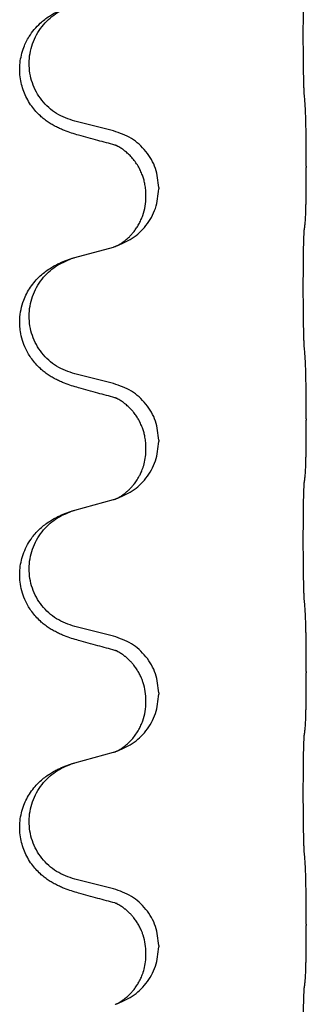
# Model space of a CAD drawing. Units: millimetres. Extents: x -104 to 497, y 685 to 1007.
# Drawn here: x -22 to -20, y 899 to 905 of the extents above; entities that cross this region are included whole.
import ezdxf

# ---------------------------------------------------------------- set-up
doc = ezdxf.new("R2010")
doc.units = ezdxf.units.MM

# ---------------------------------------------------------------- blocks, each defined once
blk = doc.blocks.new('588884928_F_0800_mm_Artikelnummer_588884931__26', base_point=(-99.217, 1767.224))
at = {"color": 7, "linetype": 'Continuous'}
for p, q in [((-43.341, 1809.462), (-43.827, 1809.583)), ((-40.915, 1809.018), (-40.915, 1809.003)), ((-42.77, 1808.749), (-42.77, 1808.734)), ((-42.931, 1808.638), (-42.931, 1808.653)), ((-43.827, 1807.87), (-43.341, 1808.003)), ((-43.341, 1806.287), (-43.827, 1806.408)), ((-40.915, 1805.843), (-40.915, 1805.828)), ((-42.77, 1805.574), (-42.77, 1805.559)), ((-42.931, 1805.463), (-42.931, 1805.478)), ((-43.827, 1804.695), (-43.341, 1804.828)), ((-43.341, 1803.112), (-43.827, 1803.233)), ((-40.915, 1802.668), (-40.915, 1802.653)), ((-42.77, 1802.399), (-42.77, 1802.384)), ((-42.931, 1802.288), (-42.931, 1802.303)), ((-43.827, 1801.52), (-43.341, 1801.653)), ((-43.341, 1799.937), (-43.827, 1800.058)), ((-40.915, 1799.493), (-40.915, 1799.478)), ((-42.77, 1799.224), (-42.77, 1799.209)), ((-42.931, 1799.113), (-42.931, 1799.128))]:
    blk.add_line(p, q, dxfattribs=at)
for points, knots in [([(-40.94, 1809.926), (-40.941, 1809.941), (-40.943, 1809.972), (-40.944, 1810.015), (-40.946, 1810.054), (-40.947, 1810.092), (-40.948, 1810.133), (-40.948, 1810.179), (-40.949, 1810.227), (-40.95, 1810.281), (-40.951, 1810.338), (-40.951, 1810.399), (-40.952, 1810.462), (-40.952, 1810.529), (-40.953, 1810.597), (-40.953, 1810.666), (-40.953, 1810.736), (-40.952, 1810.804), (-40.952, 1810.872), (-40.952, 1810.936), (-40.951, 1810.998), (-40.95, 1811.055), (-40.95, 1811.109), (-40.949, 1811.157), (-40.948, 1811.202), (-40.947, 1811.241), (-40.946, 1811.277), (-40.944, 1811.312), (-40.943, 1811.349), (-40.941, 1811.375), (-40.94, 1811.388)], [0, 0, 0, 0, 0.046953, 0.093907, 0.129088, 0.164268, 0.207492, 0.250717, 0.302117, 0.353517, 0.412542, 0.471567, 0.536839, 0.602112, 0.671343, 0.740575, 0.810424, 0.880273, 0.946734, 1.013196, 1.072944, 1.132691, 1.183927, 1.235163, 1.277048, 1.318933, 1.351549, 1.384167, 1.423495, 1.462821, 1.462821, 1.462821, 1.462821]), ([(-43.778, 1809.408), (-43.808, 1809.417), (-43.867, 1809.434), (-43.944, 1809.461), (-44.007, 1809.487), (-44.059, 1809.512), (-44.11, 1809.54), (-44.161, 1809.572), (-44.212, 1809.609), (-44.264, 1809.653), (-44.318, 1809.707), (-44.372, 1809.774), (-44.42, 1809.85), (-44.461, 1809.935), (-44.492, 1810.023), (-44.512, 1810.117), (-44.521, 1810.215), (-44.517, 1810.316), (-44.499, 1810.416), (-44.472, 1810.505), (-44.438, 1810.582), (-44.396, 1810.658), (-44.338, 1810.738), (-44.27, 1810.808), (-44.206, 1810.863), (-44.149, 1810.903), (-44.093, 1810.937), (-44.028, 1810.971), (-43.95, 1811.005), (-43.89, 1811.025), (-43.859, 1811.036)], [0, 0, 0, 0, 0.092881, 0.18576, 0.242387, 0.299016, 0.358155, 0.417293, 0.480662, 0.544042, 0.625326, 0.706641, 0.800984, 0.895337, 0.988748, 1.082163, 1.182757, 1.283376, 1.38436, 1.48529, 1.560878, 1.636477, 1.746402, 1.856346, 1.928389, 2.000388, 2.062639, 2.124888, 2.220913, 2.31694, 2.31694, 2.31694, 2.31694]), ([(-43.827, 1809.583), (-43.905, 1809.61), (-44.063, 1809.666), (-44.22, 1809.811), (-44.312, 1809.949), (-44.363, 1810.064), (-44.394, 1810.186), (-44.404, 1810.311), (-44.393, 1810.436), (-44.361, 1810.557), (-44.309, 1810.672), (-44.22, 1810.806), (-44.075, 1810.946), (-43.931, 1811.006), (-43.859, 1811.036)], [0, 0, 0, 0, 0.248632, 0.497261, 0.622122, 0.747056, 0.871985, 0.996845, 1.12175, 1.246727, 1.371737, 1.496668, 1.728963, 1.96126, 1.96126, 1.96126, 1.96126]), ([(-40.915, 1809.018), (-40.915, 1809.061), (-40.915, 1809.148), (-40.915, 1809.256), (-40.916, 1809.34), (-40.917, 1809.401), (-40.918, 1809.462), (-40.92, 1809.544), (-40.922, 1809.648), (-40.926, 1809.732), (-40.929, 1809.774)], [0, 0, 0, 0, 0.1308117, 0.2616236, 0.3229059, 0.3841881, 0.4443891, 0.5045906, 0.6307946, 0.7570001, 0.7570001, 0.7570001, 0.7570001]), ([(-42.77, 1808.749), (-42.779, 1808.831), (-42.795, 1808.995), (-42.923, 1809.212), (-43.107, 1809.381), (-43.263, 1809.435), (-43.341, 1809.462)], [0, 0, 0, 0, 0.2452438, 0.4904859, 0.7355554, 0.9806267, 0.9806267, 0.9806267, 0.9806267]), ([(-43.322, 1809.284), (-43.358, 1809.294), (-43.429, 1809.313), (-43.541, 1809.343), (-43.657, 1809.375), (-43.738, 1809.397), (-43.778, 1809.408)], [0, 0, 0, 0, 0.1110885, 0.222177, 0.3474266, 0.4726762, 0.4726762, 0.4726762, 0.4726762]), ([(-43.295, 1809.276), (-43.3, 1809.277), (-43.309, 1809.279), (-43.318, 1809.282), (-43.322, 1809.284)], [0, 0, 0, 0, 0.01420073, 0.02839473, 0.02839473, 0.02839473, 0.02839473]), ([(-42.931, 1808.653), (-42.931, 1808.676), (-42.933, 1808.722), (-42.942, 1808.785), (-42.955, 1808.841), (-42.972, 1808.895), (-42.994, 1808.949), (-43.022, 1809.007), (-43.057, 1809.063), (-43.098, 1809.116), (-43.142, 1809.163), (-43.177, 1809.194), (-43.2, 1809.212), (-43.213, 1809.222), (-43.228, 1809.233), (-43.249, 1809.247), (-43.272, 1809.26), (-43.293, 1809.271), (-43.31, 1809.279), (-43.318, 1809.282), (-43.322, 1809.284)], [0, 0, 0, 0, 0.0688698, 0.1377619, 0.1902478, 0.242741, 0.3048156, 0.366901, 0.4349195, 0.5029495, 0.5664664, 0.6299296, 0.6421667, 0.6544017, 0.6771196, 0.6998462, 0.7286927, 0.7575242, 0.7707376, 0.7839509, 0.7839509, 0.7839509, 0.7839509]), ([(-40.929, 1808.315), (-40.927, 1808.327), (-40.925, 1808.351), (-40.924, 1808.385), (-40.922, 1808.417), (-40.921, 1808.449), (-40.92, 1808.484), (-40.919, 1808.525), (-40.918, 1808.569), (-40.917, 1808.62), (-40.917, 1808.673), (-40.916, 1808.756), (-40.915, 1808.866), (-40.915, 1808.957), (-40.915, 1809.003)], [0, 0, 0, 0, 0.0360729, 0.0721484, 0.1017542, 0.1313587, 0.169349, 0.2073399, 0.2544004, 0.3014606, 0.3580798, 0.4146991, 0.5511899, 0.6876808, 0.6876808, 0.6876808, 0.6876808]), ([(-43.313, 1808.012), (-43.24, 1808.041), (-43.096, 1808.101), (-42.921, 1808.269), (-42.796, 1808.484), (-42.779, 1808.65), (-42.77, 1808.734)], [0, 0, 0, 0, 0.2327113, 0.4654194, 0.7135452, 0.9616776, 0.9616776, 0.9616776, 0.9616776]), ([(-43.313, 1808.012), (-43.31, 1808.013), (-43.304, 1808.016), (-43.289, 1808.023), (-43.269, 1808.034), (-43.246, 1808.047), (-43.225, 1808.061), (-43.21, 1808.072), (-43.197, 1808.082), (-43.183, 1808.094), (-43.163, 1808.11), (-43.137, 1808.135), (-43.11, 1808.164), (-43.079, 1808.2), (-43.049, 1808.242), (-43.02, 1808.29), (-42.993, 1808.342), (-42.963, 1808.418), (-42.937, 1808.516), (-42.933, 1808.597), (-42.931, 1808.638)], [0, 0, 0, 0, 0.0101139, 0.0202278, 0.0490121, 0.0778124, 0.1004878, 0.123155, 0.1353489, 0.1475438, 0.1794131, 0.2112882, 0.2553878, 0.2994961, 0.3540374, 0.408587, 0.4690745, 0.5295649, 0.6513779, 0.7731936, 0.7731936, 0.7731936, 0.7731936]), ([(-40.94, 1806.751), (-40.941, 1806.766), (-40.943, 1806.797), (-40.944, 1806.84), (-40.946, 1806.879), (-40.947, 1806.917), (-40.948, 1806.958), (-40.948, 1807.004), (-40.949, 1807.052), (-40.95, 1807.106), (-40.951, 1807.163), (-40.951, 1807.224), (-40.952, 1807.287), (-40.952, 1807.354), (-40.953, 1807.422), (-40.953, 1807.491), (-40.953, 1807.561), (-40.952, 1807.629), (-40.952, 1807.697), (-40.952, 1807.761), (-40.951, 1807.823), (-40.95, 1807.88), (-40.95, 1807.934), (-40.949, 1807.982), (-40.948, 1808.027), (-40.947, 1808.066), (-40.946, 1808.102), (-40.944, 1808.137), (-40.943, 1808.174), (-40.941, 1808.2), (-40.94, 1808.213)], [0, 0, 0, 0, 0.046953, 0.093907, 0.129088, 0.164268, 0.207492, 0.250717, 0.302117, 0.353517, 0.412542, 0.471567, 0.536839, 0.602112, 0.671343, 0.740575, 0.810424, 0.880273, 0.946734, 1.013196, 1.072944, 1.132691, 1.183927, 1.235163, 1.277048, 1.318933, 1.351549, 1.384167, 1.423495, 1.462821, 1.462821, 1.462821, 1.462821]), ([(-40.94, 1808.213), (-40.939, 1808.222), (-40.937, 1808.239), (-40.934, 1808.265), (-40.931, 1808.29), (-40.929, 1808.307), (-40.929, 1808.315)], [0, 0, 0, 0, 0.0262292, 0.0524584, 0.0776433, 0.1028283, 0.1028283, 0.1028283, 0.1028283]), ([(-43.341, 1808.003), (-43.337, 1808.004), (-43.33, 1808.006), (-43.323, 1808.008), (-43.319, 1808.01)], [0, 0, 0, 0, 0.01154999, 0.02309998, 0.02309998, 0.02309998, 0.02309998]), ([(-43.319, 1808.01), (-43.318, 1808.01), (-43.316, 1808.011), (-43.314, 1808.011), (-43.313, 1808.012)], [0, 0, 0, 0, 0.003351942, 0.006703932, 0.006703932, 0.006703932, 0.006703932]), ([(-43.778, 1806.233), (-43.808, 1806.242), (-43.867, 1806.259), (-43.944, 1806.286), (-44.007, 1806.312), (-44.059, 1806.337), (-44.11, 1806.365), (-44.161, 1806.397), (-44.212, 1806.434), (-44.264, 1806.478), (-44.318, 1806.532), (-44.367, 1806.594), (-44.409, 1806.657), (-44.451, 1806.735), (-44.487, 1806.829), (-44.51, 1806.928), (-44.519, 1807.017), (-44.519, 1807.109), (-44.506, 1807.218), (-44.474, 1807.327), (-44.432, 1807.42), (-44.385, 1807.499), (-44.327, 1807.574), (-44.267, 1807.637), (-44.206, 1807.688), (-44.149, 1807.728), (-44.093, 1807.762), (-44.028, 1807.796), (-43.95, 1807.83), (-43.89, 1807.85), (-43.859, 1807.861)], [0, 0, 0, 0, 0.092881, 0.18576, 0.242386, 0.299016, 0.358155, 0.417293, 0.480659, 0.544042, 0.625343, 0.70664, 0.780691, 0.854782, 0.968461, 1.082126, 1.158982, 1.235845, 1.360496, 1.485202, 1.575794, 1.666329, 1.761307, 1.856281, 1.928314, 2.000322, 2.062575, 2.124823, 2.220848, 2.316874, 2.316874, 2.316874, 2.316874]), ([(-43.827, 1806.408), (-43.905, 1806.435), (-44.063, 1806.491), (-44.22, 1806.636), (-44.312, 1806.774), (-44.363, 1806.889), (-44.394, 1807.011), (-44.404, 1807.136), (-44.393, 1807.261), (-44.361, 1807.382), (-44.309, 1807.497), (-44.22, 1807.631), (-44.075, 1807.771), (-43.931, 1807.831), (-43.859, 1807.861)], [0, 0, 0, 0, 0.248632, 0.497261, 0.622122, 0.747056, 0.871985, 0.996845, 1.12175, 1.246727, 1.371737, 1.496668, 1.728963, 1.96126, 1.96126, 1.96126, 1.96126]), ([(-43.859, 1807.861), (-43.854, 1807.862), (-43.843, 1807.866), (-43.832, 1807.869), (-43.827, 1807.87)], [0, 0, 0, 0, 0.01712207, 0.03424414, 0.03424414, 0.03424414, 0.03424414]), ([(-40.915, 1805.843), (-40.915, 1805.886), (-40.915, 1805.973), (-40.915, 1806.079), (-40.916, 1806.158), (-40.917, 1806.217), (-40.918, 1806.28), (-40.92, 1806.367), (-40.922, 1806.473), (-40.926, 1806.557), (-40.929, 1806.599)], [0, 0, 0, 0, 0.1308117, 0.2616236, 0.3155313, 0.3694388, 0.437014, 0.5045906, 0.630798, 0.7570013, 0.7570013, 0.7570013, 0.7570013]), ([(-43.322, 1806.109), (-43.358, 1806.119), (-43.429, 1806.138), (-43.541, 1806.168), (-43.657, 1806.2), (-43.738, 1806.222), (-43.778, 1806.233)], [0, 0, 0, 0, 0.1110885, 0.222177, 0.3474266, 0.4726762, 0.4726762, 0.4726762, 0.4726762]), ([(-42.77, 1805.574), (-42.779, 1805.656), (-42.795, 1805.82), (-42.923, 1806.037), (-43.107, 1806.206), (-43.263, 1806.26), (-43.341, 1806.287)], [0, 0, 0, 0, 0.2452438, 0.4904859, 0.7355554, 0.9806267, 0.9806267, 0.9806267, 0.9806267]), ([(-43.295, 1806.101), (-43.3, 1806.102), (-43.309, 1806.104), (-43.318, 1806.107), (-43.322, 1806.109)], [0, 0, 0, 0, 0.01420073, 0.02839473, 0.02839473, 0.02839473, 0.02839473]), ([(-42.931, 1805.478), (-42.931, 1805.501), (-42.933, 1805.547), (-42.942, 1805.61), (-42.955, 1805.666), (-42.972, 1805.72), (-42.994, 1805.774), (-43.02, 1805.828), (-43.05, 1805.877), (-43.081, 1805.919), (-43.112, 1805.955), (-43.139, 1805.984), (-43.166, 1806.009), (-43.185, 1806.026), (-43.2, 1806.037), (-43.213, 1806.047), (-43.228, 1806.058), (-43.249, 1806.072), (-43.272, 1806.085), (-43.293, 1806.096), (-43.31, 1806.104), (-43.318, 1806.107), (-43.322, 1806.109)], [0, 0, 0, 0, 0.0688699, 0.1377619, 0.1902469, 0.242741, 0.3048197, 0.3669011, 0.4219297, 0.4769478, 0.5214079, 0.5658594, 0.5979236, 0.6299818, 0.6422184, 0.6544539, 0.6771721, 0.6998984, 0.7287448, 0.7575765, 0.7707898, 0.7840031, 0.7840031, 0.7840031, 0.7840031]), ([(-40.929, 1805.14), (-40.927, 1805.152), (-40.925, 1805.176), (-40.924, 1805.21), (-40.922, 1805.242), (-40.921, 1805.274), (-40.92, 1805.309), (-40.919, 1805.35), (-40.918, 1805.394), (-40.917, 1805.445), (-40.917, 1805.498), (-40.916, 1805.581), (-40.915, 1805.691), (-40.915, 1805.782), (-40.915, 1805.828)], [0, 0, 0, 0, 0.0360729, 0.0721484, 0.1017542, 0.1313587, 0.169349, 0.2073399, 0.2544004, 0.3014606, 0.3580798, 0.4146991, 0.5511899, 0.6876808, 0.6876808, 0.6876808, 0.6876808]), ([(-43.313, 1804.837), (-43.24, 1804.866), (-43.096, 1804.926), (-42.921, 1805.094), (-42.796, 1805.309), (-42.779, 1805.475), (-42.77, 1805.559)], [0, 0, 0, 0, 0.2327113, 0.4654194, 0.7135453, 0.9616777, 0.9616777, 0.9616777, 0.9616777]), ([(-43.313, 1804.837), (-43.31, 1804.838), (-43.304, 1804.841), (-43.289, 1804.848), (-43.269, 1804.859), (-43.246, 1804.872), (-43.225, 1804.886), (-43.21, 1804.897), (-43.197, 1804.907), (-43.18, 1804.921), (-43.155, 1804.942), (-43.126, 1804.971), (-43.1, 1805), (-43.079, 1805.026), (-43.059, 1805.052), (-43.044, 1805.075), (-43.032, 1805.095), (-43.021, 1805.114), (-43.011, 1805.132), (-43, 1805.154), (-42.989, 1805.178), (-42.977, 1805.208), (-42.965, 1805.241), (-42.95, 1805.295), (-42.934, 1805.369), (-42.932, 1805.432), (-42.931, 1805.463)], [0, 0, 0, 0, 0.0101139, 0.0202278, 0.0490121, 0.0778124, 0.100488, 0.123155, 0.1353486, 0.1475439, 0.1901887, 0.2328437, 0.2697077, 0.3065673, 0.3364087, 0.3662466, 0.387427, 0.4086074, 0.4296951, 0.4507827, 0.4807447, 0.5107105, 0.5481696, 0.5856311, 0.679507, 0.7733999, 0.7733999, 0.7733999, 0.7733999]), ([(-40.94, 1805.038), (-40.939, 1805.047), (-40.937, 1805.064), (-40.934, 1805.09), (-40.931, 1805.115), (-40.929, 1805.132), (-40.929, 1805.14)], [0, 0, 0, 0, 0.0262292, 0.0524584, 0.0776433, 0.1028283, 0.1028283, 0.1028283, 0.1028283]), ([(-40.94, 1803.576), (-40.941, 1803.591), (-40.943, 1803.622), (-40.944, 1803.665), (-40.946, 1803.704), (-40.947, 1803.742), (-40.948, 1803.783), (-40.948, 1803.829), (-40.949, 1803.877), (-40.95, 1803.931), (-40.951, 1803.988), (-40.951, 1804.049), (-40.952, 1804.112), (-40.952, 1804.179), (-40.953, 1804.247), (-40.953, 1804.316), (-40.953, 1804.386), (-40.952, 1804.454), (-40.952, 1804.522), (-40.952, 1804.586), (-40.951, 1804.648), (-40.95, 1804.705), (-40.95, 1804.759), (-40.949, 1804.807), (-40.948, 1804.852), (-40.947, 1804.891), (-40.946, 1804.927), (-40.944, 1804.962), (-40.943, 1804.999), (-40.941, 1805.025), (-40.94, 1805.038)], [0, 0, 0, 0, 0.046953, 0.093907, 0.129088, 0.164268, 0.207492, 0.250717, 0.302117, 0.353517, 0.412542, 0.471567, 0.536839, 0.602112, 0.671343, 0.740575, 0.810424, 0.880273, 0.946734, 1.013196, 1.072944, 1.132691, 1.183927, 1.235163, 1.277048, 1.318933, 1.351549, 1.384167, 1.423495, 1.462821, 1.462821, 1.462821, 1.462821]), ([(-43.341, 1804.828), (-43.337, 1804.829), (-43.33, 1804.831), (-43.323, 1804.833), (-43.319, 1804.835)], [0, 0, 0, 0, 0.01154999, 0.02309998, 0.02309998, 0.02309998, 0.02309998]), ([(-43.319, 1804.835), (-43.318, 1804.835), (-43.316, 1804.836), (-43.314, 1804.836), (-43.313, 1804.837)], [0, 0, 0, 0, 0.003351945, 0.006703937, 0.006703937, 0.006703937, 0.006703937]), ([(-43.778, 1803.058), (-43.808, 1803.067), (-43.867, 1803.084), (-43.944, 1803.111), (-44.007, 1803.137), (-44.059, 1803.162), (-44.11, 1803.19), (-44.161, 1803.222), (-44.212, 1803.259), (-44.264, 1803.303), (-44.318, 1803.357), (-44.367, 1803.419), (-44.409, 1803.482), (-44.451, 1803.56), (-44.487, 1803.654), (-44.512, 1803.76), (-44.521, 1803.865), (-44.517, 1803.966), (-44.499, 1804.066), (-44.468, 1804.166), (-44.423, 1804.264), (-44.369, 1804.347), (-44.314, 1804.414), (-44.261, 1804.466), (-44.206, 1804.513), (-44.149, 1804.553), (-44.093, 1804.587), (-44.028, 1804.621), (-43.95, 1804.655), (-43.89, 1804.675), (-43.859, 1804.686)], [0, 0, 0, 0, 0.092881, 0.18576, 0.242386, 0.299016, 0.358155, 0.417293, 0.480659, 0.544042, 0.625342, 0.70664, 0.780696, 0.854782, 0.968427, 1.082129, 1.182757, 1.283343, 1.384283, 1.485259, 1.596109, 1.706913, 1.781629, 1.856309, 1.928328, 2.00035, 2.062606, 2.12485, 2.220875, 2.316902, 2.316902, 2.316902, 2.316902]), ([(-43.827, 1803.233), (-43.905, 1803.26), (-44.063, 1803.316), (-44.22, 1803.461), (-44.312, 1803.599), (-44.363, 1803.714), (-44.394, 1803.836), (-44.404, 1803.961), (-44.393, 1804.086), (-44.361, 1804.207), (-44.309, 1804.322), (-44.22, 1804.456), (-44.075, 1804.596), (-43.931, 1804.656), (-43.859, 1804.686)], [0, 0, 0, 0, 0.248632, 0.497261, 0.622122, 0.747056, 0.871985, 0.996845, 1.12175, 1.246727, 1.371737, 1.496668, 1.728963, 1.96126, 1.96126, 1.96126, 1.96126]), ([(-43.859, 1804.686), (-43.854, 1804.687), (-43.843, 1804.691), (-43.832, 1804.694), (-43.827, 1804.695)], [0, 0, 0, 0, 0.01712207, 0.03424414, 0.03424414, 0.03424414, 0.03424414]), ([(-40.915, 1802.668), (-40.915, 1802.711), (-40.915, 1802.798), (-40.915, 1802.911), (-40.916, 1803.005), (-40.917, 1803.07), (-40.918, 1803.126), (-40.92, 1803.199), (-40.922, 1803.298), (-40.926, 1803.382), (-40.929, 1803.424)], [0, 0, 0, 0, 0.1308117, 0.2616236, 0.3370117, 0.4123993, 0.4584946, 0.5045906, 0.630798, 0.7570013, 0.7570013, 0.7570013, 0.7570013]), ([(-43.322, 1802.934), (-43.358, 1802.944), (-43.429, 1802.963), (-43.541, 1802.993), (-43.657, 1803.025), (-43.738, 1803.047), (-43.778, 1803.058)], [0, 0, 0, 0, 0.1110885, 0.222177, 0.3474266, 0.4726762, 0.4726762, 0.4726762, 0.4726762]), ([(-42.77, 1802.399), (-42.779, 1802.481), (-42.795, 1802.645), (-42.923, 1802.862), (-43.107, 1803.031), (-43.263, 1803.085), (-43.341, 1803.112)], [0, 0, 0, 0, 0.2452438, 0.4904859, 0.7355554, 0.9806267, 0.9806267, 0.9806267, 0.9806267]), ([(-43.295, 1802.926), (-43.3, 1802.927), (-43.309, 1802.929), (-43.318, 1802.932), (-43.322, 1802.934)], [0, 0, 0, 0, 0.01420073, 0.02839473, 0.02839473, 0.02839473, 0.02839473]), ([(-42.931, 1802.303), (-42.933, 1802.341), (-42.936, 1802.418), (-42.958, 1802.505), (-42.98, 1802.567), (-42.995, 1802.601), (-43.009, 1802.63), (-43.026, 1802.663), (-43.05, 1802.702), (-43.081, 1802.744), (-43.112, 1802.78), (-43.139, 1802.809), (-43.166, 1802.834), (-43.185, 1802.851), (-43.2, 1802.862), (-43.213, 1802.872), (-43.228, 1802.883), (-43.249, 1802.897), (-43.272, 1802.91), (-43.293, 1802.921), (-43.31, 1802.929), (-43.318, 1802.932), (-43.322, 1802.934)], [0, 0, 0, 0, 0.1142898, 0.2285378, 0.2698647, 0.3111794, 0.3389686, 0.3667623, 0.42178, 0.4768081, 0.5212699, 0.5657199, 0.5977839, 0.6298422, 0.6420788, 0.6543143, 0.6770325, 0.6997588, 0.7286052, 0.7574369, 0.7706502, 0.7838635, 0.7838635, 0.7838635, 0.7838635]), ([(-40.929, 1801.965), (-40.927, 1801.977), (-40.925, 1802.001), (-40.924, 1802.035), (-40.922, 1802.067), (-40.921, 1802.099), (-40.92, 1802.134), (-40.919, 1802.175), (-40.918, 1802.219), (-40.917, 1802.27), (-40.917, 1802.323), (-40.916, 1802.406), (-40.915, 1802.516), (-40.915, 1802.607), (-40.915, 1802.653)], [0, 0, 0, 0, 0.0360729, 0.0721484, 0.1017542, 0.1313587, 0.169349, 0.2073399, 0.2544004, 0.3014606, 0.3580798, 0.4146991, 0.5511899, 0.6876808, 0.6876808, 0.6876808, 0.6876808]), ([(-43.313, 1801.662), (-43.24, 1801.691), (-43.096, 1801.751), (-42.921, 1801.919), (-42.796, 1802.134), (-42.779, 1802.3), (-42.77, 1802.384)], [0, 0, 0, 0, 0.2327113, 0.4654194, 0.7135453, 0.9616777, 0.9616777, 0.9616777, 0.9616777]), ([(-43.313, 1801.662), (-43.31, 1801.663), (-43.304, 1801.666), (-43.289, 1801.673), (-43.269, 1801.684), (-43.246, 1801.697), (-43.225, 1801.711), (-43.21, 1801.722), (-43.197, 1801.732), (-43.175, 1801.75), (-43.14, 1801.781), (-43.096, 1801.828), (-43.056, 1801.881), (-43.022, 1801.936), (-42.993, 1801.992), (-42.963, 1802.068), (-42.937, 1802.166), (-42.933, 1802.247), (-42.931, 1802.288)], [0, 0, 0, 0, 0.0101139, 0.0202278, 0.049012, 0.0778124, 0.1004881, 0.123155, 0.1353484, 0.1475439, 0.2105094, 0.273528, 0.3410391, 0.4085358, 0.4690273, 0.5295136, 0.6513267, 0.7731424, 0.7731424, 0.7731424, 0.7731424]), ([(-40.94, 1801.863), (-40.939, 1801.872), (-40.937, 1801.889), (-40.934, 1801.915), (-40.931, 1801.94), (-40.929, 1801.957), (-40.929, 1801.965)], [0, 0, 0, 0, 0.0262292, 0.0524584, 0.0776433, 0.1028283, 0.1028283, 0.1028283, 0.1028283]), ([(-40.94, 1800.401), (-40.941, 1800.416), (-40.943, 1800.447), (-40.944, 1800.49), (-40.946, 1800.529), (-40.947, 1800.567), (-40.948, 1800.608), (-40.948, 1800.654), (-40.949, 1800.702), (-40.95, 1800.756), (-40.951, 1800.813), (-40.951, 1800.874), (-40.952, 1800.937), (-40.952, 1801.004), (-40.953, 1801.072), (-40.953, 1801.141), (-40.953, 1801.211), (-40.952, 1801.279), (-40.952, 1801.347), (-40.952, 1801.411), (-40.951, 1801.473), (-40.95, 1801.53), (-40.95, 1801.584), (-40.949, 1801.632), (-40.948, 1801.677), (-40.947, 1801.716), (-40.946, 1801.752), (-40.944, 1801.787), (-40.943, 1801.824), (-40.941, 1801.85), (-40.94, 1801.863)], [0, 0, 0, 0, 0.046953, 0.093907, 0.129088, 0.164268, 0.207492, 0.250717, 0.302117, 0.353517, 0.412542, 0.471567, 0.536839, 0.602112, 0.671343, 0.740575, 0.810424, 0.880273, 0.946734, 1.013196, 1.072944, 1.132691, 1.183927, 1.235163, 1.277048, 1.318933, 1.351549, 1.384167, 1.423495, 1.462821, 1.462821, 1.462821, 1.462821]), ([(-43.341, 1801.653), (-43.337, 1801.654), (-43.33, 1801.656), (-43.323, 1801.658), (-43.319, 1801.66)], [0, 0, 0, 0, 0.01154999, 0.02309998, 0.02309998, 0.02309998, 0.02309998]), ([(-43.319, 1801.66), (-43.318, 1801.66), (-43.316, 1801.661), (-43.314, 1801.661), (-43.313, 1801.662)], [0, 0, 0, 0, 0.003351945, 0.006703937, 0.006703937, 0.006703937, 0.006703937]), ([(-43.778, 1799.883), (-43.808, 1799.892), (-43.867, 1799.909), (-43.944, 1799.936), (-44.007, 1799.962), (-44.059, 1799.987), (-44.11, 1800.015), (-44.161, 1800.047), (-44.212, 1800.084), (-44.264, 1800.128), (-44.318, 1800.182), (-44.372, 1800.249), (-44.42, 1800.325), (-44.461, 1800.41), (-44.492, 1800.498), (-44.512, 1800.592), (-44.521, 1800.69), (-44.517, 1800.791), (-44.499, 1800.891), (-44.47, 1800.984), (-44.432, 1801.07), (-44.385, 1801.149), (-44.327, 1801.224), (-44.267, 1801.287), (-44.206, 1801.338), (-44.149, 1801.378), (-44.093, 1801.412), (-44.028, 1801.446), (-43.95, 1801.48), (-43.89, 1801.5), (-43.859, 1801.511)], [0, 0, 0, 0, 0.092881, 0.18576, 0.242387, 0.299016, 0.358155, 0.417293, 0.480662, 0.544042, 0.625326, 0.706641, 0.800984, 0.895337, 0.988747, 1.082163, 1.182761, 1.283376, 1.384344, 1.485291, 1.575856, 1.666416, 1.7614, 1.856368, 1.928401, 2.00041, 2.062663, 2.12491, 2.220935, 2.316962, 2.316962, 2.316962, 2.316962]), ([(-43.827, 1800.058), (-43.905, 1800.085), (-44.063, 1800.141), (-44.22, 1800.286), (-44.312, 1800.424), (-44.363, 1800.539), (-44.394, 1800.661), (-44.404, 1800.786), (-44.393, 1800.911), (-44.361, 1801.032), (-44.309, 1801.147), (-44.22, 1801.281), (-44.075, 1801.421), (-43.931, 1801.481), (-43.859, 1801.511)], [0, 0, 0, 0, 0.248632, 0.497261, 0.622122, 0.747056, 0.871985, 0.996845, 1.12175, 1.246727, 1.371737, 1.496668, 1.728963, 1.96126, 1.96126, 1.96126, 1.96126]), ([(-43.859, 1801.511), (-43.854, 1801.512), (-43.843, 1801.516), (-43.832, 1801.519), (-43.827, 1801.52)], [0, 0, 0, 0, 0.01712207, 0.03424414, 0.03424414, 0.03424414, 0.03424414]), ([(-40.915, 1799.493), (-40.915, 1799.536), (-40.915, 1799.623), (-40.915, 1799.729), (-40.916, 1799.808), (-40.917, 1799.867), (-40.918, 1799.93), (-40.92, 1800.017), (-40.922, 1800.123), (-40.926, 1800.207), (-40.929, 1800.249)], [0, 0, 0, 0, 0.1308117, 0.2616236, 0.3155313, 0.3694388, 0.437014, 0.5045906, 0.630798, 0.7570013, 0.7570013, 0.7570013, 0.7570013]), ([(-42.77, 1799.224), (-42.779, 1799.306), (-42.795, 1799.47), (-42.923, 1799.687), (-43.107, 1799.856), (-43.263, 1799.91), (-43.341, 1799.937)], [0, 0, 0, 0, 0.2452438, 0.4904859, 0.7355554, 0.9806267, 0.9806267, 0.9806267, 0.9806267]), ([(-43.322, 1799.759), (-43.358, 1799.769), (-43.429, 1799.788), (-43.541, 1799.818), (-43.657, 1799.85), (-43.738, 1799.872), (-43.778, 1799.883)], [0, 0, 0, 0, 0.1110885, 0.222177, 0.3474266, 0.4726762, 0.4726762, 0.4726762, 0.4726762]), ([(-43.295, 1799.751), (-43.3, 1799.752), (-43.309, 1799.754), (-43.318, 1799.757), (-43.322, 1799.759)], [0, 0, 0, 0, 0.01420073, 0.02839473, 0.02839473, 0.02839473, 0.02839473]), ([(-42.931, 1799.128), (-42.933, 1799.166), (-42.936, 1799.243), (-42.958, 1799.33), (-42.98, 1799.392), (-42.995, 1799.426), (-43.009, 1799.455), (-43.026, 1799.488), (-43.05, 1799.527), (-43.081, 1799.569), (-43.112, 1799.605), (-43.139, 1799.634), (-43.166, 1799.659), (-43.185, 1799.676), (-43.2, 1799.687), (-43.213, 1799.697), (-43.228, 1799.708), (-43.249, 1799.722), (-43.272, 1799.735), (-43.293, 1799.746), (-43.31, 1799.754), (-43.318, 1799.757), (-43.322, 1799.759)], [0, 0, 0, 0, 0.1142898, 0.2285378, 0.2698647, 0.3111794, 0.3389686, 0.3667623, 0.4217799, 0.4768081, 0.5212699, 0.5657199, 0.5977838, 0.6298422, 0.6420788, 0.6543143, 0.6770325, 0.6997588, 0.7286052, 0.7574369, 0.7706502, 0.7838635, 0.7838635, 0.7838635, 0.7838635]), ([(-40.929, 1798.79), (-40.927, 1798.802), (-40.925, 1798.826), (-40.924, 1798.86), (-40.922, 1798.892), (-40.921, 1798.924), (-40.92, 1798.959), (-40.919, 1799), (-40.918, 1799.044), (-40.917, 1799.095), (-40.917, 1799.148), (-40.916, 1799.231), (-40.915, 1799.341), (-40.915, 1799.432), (-40.915, 1799.478)], [0, 0, 0, 0, 0.0360729, 0.0721484, 0.1017542, 0.1313587, 0.169349, 0.2073399, 0.2544004, 0.3014606, 0.3580798, 0.4146991, 0.5511899, 0.6876808, 0.6876808, 0.6876808, 0.6876808]), ([(-43.313, 1798.487), (-43.24, 1798.516), (-43.096, 1798.576), (-42.921, 1798.744), (-42.796, 1798.959), (-42.779, 1799.125), (-42.77, 1799.209)], [0, 0, 0, 0, 0.2327113, 0.4654194, 0.7135453, 0.9616777, 0.9616777, 0.9616777, 0.9616777]), ([(-43.313, 1798.487), (-43.31, 1798.488), (-43.304, 1798.491), (-43.289, 1798.498), (-43.269, 1798.509), (-43.246, 1798.522), (-43.225, 1798.536), (-43.21, 1798.547), (-43.197, 1798.557), (-43.183, 1798.569), (-43.163, 1798.585), (-43.137, 1798.61), (-43.11, 1798.639), (-43.079, 1798.675), (-43.049, 1798.717), (-43.027, 1798.754), (-43.011, 1798.782), (-43, 1798.804), (-42.989, 1798.828), (-42.977, 1798.858), (-42.965, 1798.891), (-42.95, 1798.945), (-42.934, 1799.019), (-42.932, 1799.082), (-42.931, 1799.113)], [0, 0, 0, 0, 0.0101139, 0.0202278, 0.0490121, 0.0778124, 0.1004878, 0.123155, 0.1353489, 0.1475439, 0.1794133, 0.2112882, 0.2553862, 0.2994963, 0.354048, 0.4085861, 0.4296756, 0.4507615, 0.4807228, 0.5106892, 0.5481486, 0.5856098, 0.6794857, 0.7733787, 0.7733787, 0.7733787, 0.7733787]), ([(-40.94, 1797.226), (-40.941, 1797.241), (-40.943, 1797.272), (-40.944, 1797.315), (-40.946, 1797.354), (-40.947, 1797.392), (-40.948, 1797.433), (-40.948, 1797.479), (-40.949, 1797.527), (-40.95, 1797.581), (-40.951, 1797.638), (-40.951, 1797.699), (-40.952, 1797.762), (-40.952, 1797.829), (-40.953, 1797.897), (-40.953, 1797.966), (-40.953, 1798.036), (-40.952, 1798.104), (-40.952, 1798.172), (-40.952, 1798.236), (-40.951, 1798.298), (-40.95, 1798.355), (-40.95, 1798.409), (-40.949, 1798.457), (-40.948, 1798.502), (-40.947, 1798.541), (-40.946, 1798.577), (-40.944, 1798.612), (-40.943, 1798.649), (-40.941, 1798.675), (-40.94, 1798.688)], [0, 0, 0, 0, 0.046953, 0.093907, 0.129088, 0.164268, 0.207492, 0.250717, 0.302117, 0.353517, 0.412542, 0.471567, 0.536839, 0.602112, 0.671343, 0.740575, 0.810424, 0.880273, 0.946734, 1.013196, 1.072944, 1.132691, 1.183927, 1.235163, 1.277048, 1.318933, 1.351549, 1.384167, 1.423495, 1.462821, 1.462821, 1.462821, 1.462821]), ([(-40.94, 1798.688), (-40.939, 1798.697), (-40.937, 1798.714), (-40.934, 1798.74), (-40.931, 1798.765), (-40.929, 1798.782), (-40.929, 1798.79)], [0, 0, 0, 0, 0.0262292, 0.0524584, 0.0776433, 0.1028283, 0.1028283, 0.1028283, 0.1028283]), ([(-43.319, 1798.485), (-43.318, 1798.485), (-43.316, 1798.486), (-43.314, 1798.486), (-43.313, 1798.487)], [0, 0, 0, 0, 0.003351945, 0.006703937, 0.006703937, 0.006703937, 0.006703937])]:
    blk.add_open_spline(points, degree=3, knots=knots, dxfattribs=at)
for points in [[(-40.929, 1809.774), (-40.93, 1809.8), (-40.934, 1809.85), (-40.938, 1809.9), (-40.94, 1809.926)], [(-40.929, 1806.599), (-40.93, 1806.625), (-40.934, 1806.675), (-40.938, 1806.725), (-40.94, 1806.751)], [(-40.929, 1803.424), (-40.93, 1803.45), (-40.934, 1803.5), (-40.938, 1803.55), (-40.94, 1803.576)], [(-40.929, 1800.249), (-40.93, 1800.275), (-40.934, 1800.325), (-40.938, 1800.375), (-40.94, 1800.401)]]:
    blk.add_open_spline(points, degree=3, dxfattribs=at)
blk = doc.blocks.new('588884928_F_0800_mm_Artikelnummer_588884931__27', base_point=(-99.217, 1767.224))
blk.add_blockref('588884928_F_0800_mm_Artikelnummer_588884931__26', (-99.217, 1767.224))
blk = doc.blocks.new('Bgr_HL50F_0__36', base_point=(-99.217, 1767.224))
blk.add_blockref('588884928_F_0800_mm_Artikelnummer_588884931__27', (-99.217, 1767.224))

msp = doc.modelspace()

# ---------------------------------------------------------------- block references
at = {"xscale": 0.5, "yscale": 0.5, "zscale": 0.5}
msp.add_blockref('Bgr_HL50F_0__36', (-49.6084, 883.6119), dxfattribs=at)

doc.saveas('drawing.dxf')
